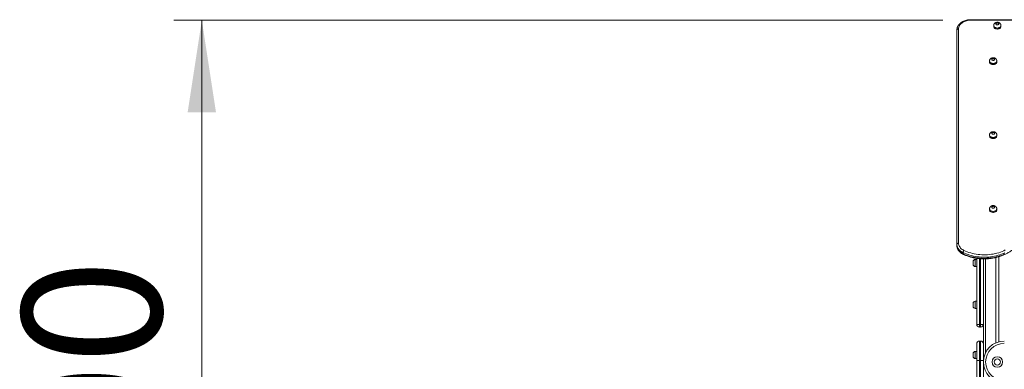
# Model space of a CAD drawing. Units: millimetres. Extents: x 45 to 141, y 69 to 265.
# Drawn here: x 58 to 93, y 253 to 265 of the extents above; entities that cross this region are included whole.
import ezdxf

# ---------------------------------------------------------------- set-up
doc = ezdxf.new("R2010")
doc.units = ezdxf.units.MM
doc.styles.add('SLDTEXTSTYLE0', font='TXT', dxfattribs={"width": 0.663})
doc.dimstyles.new('SLDDIMSTYLE0', dxfattribs={"dimtxt": 5, "dimasz": 3.302, "dimexe": 0, "dimexo": 0.0625, "dimgap": 1.25, "dimtad": 1, "dimtoh": 1, "dimlfac": 100, "dimrnd": 1e-09, "dimzin": 12, "dimdsep": 46, "dimtxsty": 'SLDTEXTSTYLE0', "dimsah": 1, "dimcen": 0.09, "dimadec": 0, "dimazin": 0, "dimtfac": 1, "dimtofl": 0, "dimtmove": 0, "dimatfit": 3, "dimfxl": 0, "dimfrac": 2, "dimtolj": 1, "dimtzin": 12, "dimarcsym": 0})

# ---------------------------------------------------------------- blocks, each defined once
blk = doc.blocks.new('*D1')
at = {"color": 7, "linetype": 'Continuous', "lineweight": 0}
for p, q in [((91.258, 265.358), (63.668, 265.358)), ((64.668, 232.296), (64.668, 265.358)), ((98.02, 232.296), (63.668, 232.296))]:
    blk.add_line(p, q, dxfattribs=at)
for points in [[(64.668, 265.358), (64.16, 262.056), (65.176, 262.056)], [(64.668, 232.296), (65.176, 235.598), (64.16, 235.598)]]:
    blk.add_solid(points, dxfattribs=at)
at = {"color": 7, "linetype": 'Continuous', "lineweight": 0, "insert": (58.223, 241.645), "char_height": 5, "attachment_point": 1, "rotation": 90, "style": 'SLDTEXTSTYLE0'}
blk.add_mtext('3300', dxfattribs=at)

msp = doc.modelspace()

# ---------------------------------------------------------------- linework, layer by layer
at = {"color": 7, "linetype": 'Continuous', "lineweight": 15}
for p, q in [((101.64798, 265.37556), (92.25798, 265.37556)), ((101.64798, 265.35799), (92.25798, 265.35799)), ((91.75798, 257.3124), (91.75798, 265.00443)), ((91.81798, 265.04686), (91.81798, 257.35483)), ((93.07798, 265.16707), (93.07798, 265.13172)), ((93.33798, 265.13172), (93.33798, 265.16707)), ((92.92798, 263.89428), (92.92798, 263.85892)), ((93.18798, 263.85892), (93.18798, 263.89428)), ((92.92798, 261.24263), (92.92798, 261.20727)), ((93.18798, 261.20727), (93.18798, 261.24263)), ((92.92798, 258.59097), (92.92798, 258.55562)), ((93.18798, 258.55562), (93.18798, 258.59097)), ((91.75798, 257.3124), (91.75798, 257.26998)), ((91.97635, 257.02027), (91.97635, 256.97784)), ((92.46798, 254.44586), (92.46798, 256.81409)), ((93.15798, 256.84294), (93.15798, 253.78324)), ((93.25798, 256.86963), (93.25798, 253.8187)), ((92.33798, 256.64586), (92.33798, 256.69586)), ((92.33798, 256.59585), (92.33798, 256.64586)), ((92.46798, 256.77586), (92.41798, 256.77586)), ((92.41798, 256.51586), (92.46798, 256.51586)), ((92.70798, 256.79486), (92.70798, 232.34586)), ((92.33798, 255.14586), (92.33798, 255.19586)), ((92.33798, 255.09586), (92.33798, 255.14586)), ((92.46798, 255.27586), (92.41798, 255.27586)), ((92.41798, 255.01586), (92.46798, 255.01586)), ((92.46798, 254.44586), (92.56798, 254.44586)), ((92.56798, 254.44586), (92.60798, 254.44586)), ((92.56798, 254.34586), (92.56798, 254.44586)), ((92.60798, 254.34586), (92.56798, 254.34586)), ((92.60798, 254.44586), (92.70798, 254.44586)), ((92.60798, 254.34586), (92.60798, 254.44586)), ((92.46798, 253.14586), (92.46798, 253.74586)), ((92.56798, 253.84586), (92.56798, 253.14586)), ((92.60798, 253.84586), (92.56798, 253.84586)), ((92.60798, 253.14586), (92.60798, 253.84586)), ((92.33798, 253.34586), (92.33798, 253.39585)), ((92.33798, 253.29586), (92.33798, 253.34586)), ((92.46798, 253.47586), (92.41798, 253.47586)), ((92.41798, 253.21586), (92.46798, 253.21586)), ((92.46798, 253.14586), (92.56798, 253.14586)), ((92.46798, 248.34586), (92.46798, 253.14586)), ((92.56798, 253.14586), (92.56798, 248.34586)), ((92.60798, 253.14586), (92.56798, 253.14586)), ((92.60798, 248.34586), (92.60798, 253.14586)), ((92.60798, 253.14586), (92.70798, 253.14586))]:
    msp.add_line(p, q, dxfattribs=at)
at = {"color": 8, "linetype": 'Continuous', "lineweight": 15}
for p, q in [((92.25798, 265.35799), (92.25798, 265.37556)), ((92.41798, 256.77586), (92.41798, 256.64586)), ((92.41798, 256.64586), (92.41798, 256.51586)), ((92.56798, 256.80211), (92.56798, 254.44586)), ((92.60798, 254.44586), (92.60798, 256.79909)), ((92.78798, 256.79542), (92.78798, 253.4329)), ((92.41798, 255.27586), (92.41798, 255.14586)), ((92.41798, 255.14586), (92.41798, 255.01586)), ((92.41798, 253.47586), (92.41798, 253.34586)), ((92.41798, 253.34586), (92.41798, 253.21586))]:
    msp.add_line(p, q, dxfattribs=at)
at = {"color": 7, "linetype": 'Continuous', "lineweight": 15, "flags": 128}
for points in [[(92.25798, 265.35799), (92.21738, 265.35666), (92.17713, 265.35269), (92.13757, 265.34611), (92.09903, 265.33698), (92.06185, 265.32537), (92.02635, 265.31139), (91.99282, 265.29515), (91.96155, 265.27678), (91.93281, 265.25647), (91.90685, 265.23436), (91.88388, 265.21065), (91.86411, 265.18554), (91.84769, 265.15925), (91.83477, 265.13201), (91.82547, 265.10403), (91.81985, 265.07557), (91.81798, 265.04686)], [(91.81798, 265.04686), (91.80627, 265.04605), (91.79502, 265.04363), (91.78464, 265.03971), (91.77555, 265.03444), (91.76809, 265.028), (91.76254, 265.02067), (91.75913, 265.01271), (91.75798, 265.00443)], [(93.07798, 265.13172), (93.07975, 265.11658), (93.08502, 265.10187), (93.09365, 265.08796), (93.10539, 265.07525), (93.11993, 265.06408), (93.13688, 265.05476), (93.15576, 265.04753), (93.17606, 265.0426), (93.19724, 265.04011), (93.21871, 265.04011), (93.23989, 265.0426), (93.2602, 265.04753), (93.27908, 265.05476), (93.29602, 265.06408), (93.31057, 265.07525), (93.32231, 265.08796), (93.33093, 265.10187), (93.33621, 265.11658), (93.33798, 265.13172)], [(93.25798, 265.22364), (93.25612, 265.23318), (93.2507, 265.24201), (93.24211, 265.24948), (93.23098, 265.25503), (93.21815, 265.25825), (93.20456, 265.25891), (93.19123, 265.25695), (93.17914, 265.25252), (93.16919, 265.24595), (93.16212, 265.23772), (93.15844, 265.22845), (93.15844, 265.21882), (93.16212, 265.20955), (93.16919, 265.20132), (93.17914, 265.19475), (93.19123, 265.19032), (93.20456, 265.18836), (93.21815, 265.18902), (93.23098, 265.19225), (93.24211, 265.1978), (93.2507, 265.20527), (93.25612, 265.2141), (93.25798, 265.22364)], [(93.10798, 263.95084), (93.10612, 263.96038), (93.1007, 263.96922), (93.09211, 263.97668), (93.08098, 263.98224), (93.06815, 263.98546), (93.05457, 263.98612), (93.04123, 263.98416), (93.02914, 263.97973), (93.01919, 263.97316), (93.01212, 263.96493), (93.00844, 263.95566), (93.00844, 263.94603), (93.01212, 263.93676), (93.01919, 263.92853), (93.02914, 263.92196), (93.04123, 263.91753), (93.05457, 263.91557), (93.06815, 263.91623), (93.08098, 263.91945), (93.09211, 263.92501), (93.1007, 263.93248), (93.10612, 263.94131), (93.10798, 263.95084)], [(92.92798, 263.85892), (92.92975, 263.84379), (92.93502, 263.82907), (92.94365, 263.81517), (92.95539, 263.80246), (92.96993, 263.79129), (92.98687, 263.78197), (93.00576, 263.77474), (93.02607, 263.76981), (93.04724, 263.76731), (93.06871, 263.76731), (93.08989, 263.76981), (93.1102, 263.77474), (93.12908, 263.78197), (93.14602, 263.79129), (93.16056, 263.80246), (93.17231, 263.81517), (93.18093, 263.82907), (93.1862, 263.84379), (93.18798, 263.85892)], [(92.92798, 261.20727), (92.92975, 261.19214), (92.93502, 261.17742), (92.94365, 261.16352), (92.95539, 261.15081), (92.96993, 261.13964), (92.98687, 261.13031), (93.00576, 261.12309), (93.02607, 261.11816), (93.04724, 261.11566), (93.06871, 261.11566), (93.08989, 261.11816), (93.1102, 261.12309), (93.12908, 261.13031), (93.14602, 261.13964), (93.16056, 261.15081), (93.17231, 261.16352), (93.18093, 261.17742), (93.1862, 261.19214), (93.18798, 261.20727)], [(93.10798, 261.29919), (93.10612, 261.30874), (93.1007, 261.31757), (93.09211, 261.32503), (93.08098, 261.33059), (93.06815, 261.33381), (93.05457, 261.33447), (93.04123, 261.33251), (93.02914, 261.32808), (93.01919, 261.32151), (93.01212, 261.31328), (93.00844, 261.30401), (93.00844, 261.29438), (93.01212, 261.28511), (93.01919, 261.27688), (93.02914, 261.27031), (93.04123, 261.26588), (93.05457, 261.26392), (93.06815, 261.26458), (93.08098, 261.2678), (93.09211, 261.27336), (93.1007, 261.28083), (93.10612, 261.28966), (93.10798, 261.29919)], [(93.10798, 258.64755), (93.10612, 258.65708), (93.1007, 258.66591), (93.09211, 258.67339), (93.08098, 258.67894), (93.06815, 258.68216), (93.05457, 258.68282), (93.04123, 258.68086), (93.02914, 258.67643), (93.01919, 258.66986), (93.01212, 258.66163), (93.00844, 258.65236), (93.00844, 258.64273), (93.01212, 258.63346), (93.01919, 258.62523), (93.02914, 258.61866), (93.04123, 258.61423), (93.05457, 258.61227), (93.06815, 258.61293), (93.08098, 258.61615), (93.09211, 258.62171), (93.1007, 258.62917), (93.10612, 258.638), (93.10798, 258.64755)], [(92.92798, 258.55562), (92.92975, 258.54049), (92.93502, 258.52577), (92.94365, 258.51187), (92.95539, 258.49916), (92.96993, 258.48799), (92.98687, 258.47866), (93.00576, 258.47144), (93.02607, 258.46651), (93.04724, 258.46401), (93.06871, 258.46401), (93.08989, 258.46651), (93.1102, 258.47144), (93.12908, 258.47866), (93.14602, 258.48799), (93.16056, 258.49916), (93.17231, 258.51187), (93.18093, 258.52577), (93.1862, 258.54049), (93.18798, 258.55562)], [(91.81798, 257.35483), (91.80627, 257.35402), (91.79502, 257.3516), (91.78464, 257.34768), (91.77555, 257.3424), (91.76809, 257.33597), (91.76254, 257.32864), (91.75913, 257.32068), (91.75798, 257.3124)], [(91.97635, 257.02027), (91.94097, 257.03899), (91.90807, 257.05985), (91.8779, 257.08268), (91.8507, 257.10731), (91.82669, 257.13354), (91.80603, 257.16116), (91.78892, 257.18996), (91.77546, 257.21973), (91.76577, 257.25021), (91.75993, 257.28119), (91.75798, 257.3124)], [(91.75798, 257.26998), (91.75993, 257.23876), (91.76577, 257.20779), (91.77546, 257.1773), (91.78892, 257.14754), (91.80603, 257.11873), (91.82669, 257.09111), (91.8507, 257.06488), (91.8779, 257.04026), (91.90807, 257.01742), (91.94097, 256.99656), (91.97635, 256.97784)], [(91.81798, 257.35483), (91.82006, 257.32462), (91.82627, 257.2947), (91.83657, 257.26534), (91.85085, 257.23683), (91.86897, 257.20944), (91.89078, 257.18342), (91.91605, 257.15902), (91.94455, 257.13647), (91.97602, 257.11598), (92.01014, 257.09775)], [(93.48068, 257.01246), (93.42184, 256.98649), (93.36118, 256.96269), (93.29887, 256.94113), (93.23508, 256.92186), (93.16998, 256.90493), (93.10373, 256.89039), (93.03651, 256.87827), (92.9685, 256.86861), (92.89988, 256.86143), (92.83082, 256.85676), (92.76152, 256.8546), (92.69216, 256.85496), (92.62291, 256.85784), (92.55396, 256.86323), (92.48549, 256.87112), (92.41769, 256.88148), (92.35073, 256.89429), (92.28479, 256.90952), (92.22004, 256.92713), (92.15666, 256.94706), (92.09481, 256.96927), (92.03465, 256.99369), (91.97635, 257.02027)], [(91.97635, 256.97784), (92.03465, 256.95126), (92.09481, 256.92684), (92.15666, 256.90463), (92.22004, 256.8847), (92.28479, 256.86709), (92.35073, 256.85187), (92.41769, 256.83906), (92.48549, 256.82869), (92.55396, 256.8208), (92.62291, 256.81541), (92.69216, 256.81253), (92.76152, 256.81217), (92.83082, 256.81433), (92.89988, 256.81901), (92.9685, 256.82619), (93.03651, 256.83584), (93.10373, 256.84796), (93.16998, 256.8625), (93.23508, 256.87943), (93.29887, 256.8987), (93.36118, 256.92027), (93.42184, 256.94406), (93.48068, 256.97003)], [(92.01014, 257.09775), (92.06795, 257.07145), (92.12766, 257.04737), (92.1891, 257.02557), (92.2521, 257.00612), (92.31647, 256.98906), (92.38203, 256.97445), (92.4486, 256.96234), (92.51599, 256.95275), (92.584, 256.94571), (92.65245, 256.94124), (92.72114, 256.93936), (92.78987, 256.94006), (92.85845, 256.94336), (92.92669, 256.94923), (92.99439, 256.95767), (93.06135, 256.96864), (93.1274, 256.98212), (93.19233, 256.99807), (93.25597, 257.01644), (93.31814, 257.03719), (93.37865, 257.06024), (93.43734, 257.08554), (93.49405, 257.11302)]]:
    msp.add_lwpolyline(points, dxfattribs=at)
at = {"color": 8, "linetype": 'Continuous', "lineweight": 15, "flags": 128}
for points in [[(93.33798, 265.16707), (93.33621, 265.15194), (93.33093, 265.13722), (93.32231, 265.12332), (93.31057, 265.11061), (93.29602, 265.09944), (93.27908, 265.09011), (93.2602, 265.08289), (93.23989, 265.07796), (93.21871, 265.07546), (93.19724, 265.07546), (93.17606, 265.07796), (93.15576, 265.08289), (93.13688, 265.09011), (93.11993, 265.09944), (93.10539, 265.11061), (93.09365, 265.12332), (93.08502, 265.13722), (93.07975, 265.15194), (93.07798, 265.16707), (93.07798, 265.16712)], [(93.18798, 263.89428), (93.1862, 263.87915), (93.18093, 263.86443), (93.17231, 263.85053), (93.16056, 263.83782), (93.14602, 263.82665), (93.12908, 263.81732), (93.1102, 263.8101), (93.08989, 263.80516), (93.06871, 263.80267), (93.04724, 263.80267), (93.02607, 263.80516), (93.00576, 263.8101), (92.98687, 263.81732), (92.96993, 263.82665), (92.95539, 263.83782), (92.94365, 263.85053), (92.93502, 263.86443), (92.92975, 263.87915), (92.92798, 263.89428), (92.92798, 263.89432)], [(93.18798, 261.24263), (93.1862, 261.2275), (93.18093, 261.21278), (93.17231, 261.19888), (93.16056, 261.18617), (93.14602, 261.175), (93.12908, 261.16567), (93.1102, 261.15845), (93.08989, 261.15352), (93.06871, 261.15102), (93.04724, 261.15102), (93.02607, 261.15352), (93.00576, 261.15845), (92.98687, 261.16567), (92.96993, 261.175), (92.95539, 261.18617), (92.94365, 261.19888), (92.93502, 261.21278), (92.92975, 261.2275), (92.92798, 261.24263), (92.92798, 261.24268)], [(93.18798, 258.59097), (93.1862, 258.57584), (93.18093, 258.56113), (93.17231, 258.54722), (93.16056, 258.53452), (93.14602, 258.52334), (93.12908, 258.51402), (93.1102, 258.50679), (93.08989, 258.50186), (93.06871, 258.49936), (93.04724, 258.49936), (93.02607, 258.50186), (93.00576, 258.50679), (92.98687, 258.51402), (92.96993, 258.52334), (92.95539, 258.53452), (92.94365, 258.54722), (92.93502, 258.56113), (92.92975, 258.57584), (92.92798, 258.59097), (92.92798, 258.59102)]]:
    msp.add_lwpolyline(points, dxfattribs=at)
at = {"color": 7, "linetype": 'Continuous', "lineweight": 15}
for radius in [0.19, 0.11]:
    msp.add_circle((93.20798, 253.09586), radius, dxfattribs=at)
at = {"color": 8, "linetype": 'Continuous', "lineweight": 15}
msp.add_arc((91.99521, 256.97446), 0.01916, 169.833527, 234.570411, dxfattribs=at)
at = {"color": 7, "linetype": 'Continuous', "lineweight": 15}
for centre, radius, start, end in [((92.10354, 257.0109), 0.12753, 137.080027, 175.788173), ((92.41798, 256.69586), 0.08, 90, 180), ((92.41798, 256.59586), 0.08, 180, 270), ((92.41798, 255.19586), 0.08, 90, 180), ((92.41798, 255.09586), 0.08, 180, 270), ((92.56798, 254.44586), 0.1, 180, 270), ((92.60798, 254.44586), 0.1, 270, 0), ((92.56798, 253.74586), 0.1, 90, 180), ((92.60798, 253.74586), 0.1, 0, 90), ((93.45798, 253.09586), 0.75, 90, 270), ((93.45798, 253.09586), 0.67, 90, 270), ((92.41798, 253.39586), 0.08, 90, 180), ((92.41798, 253.29586), 0.08, 180, 270)]:
    msp.add_arc(centre, radius, start, end, dxfattribs=at)
for points, knots in [([(92.25798, 265.37556), (92.25081, 265.37549), (92.23035, 265.3753), (92.19665, 265.37317), (92.1572, 265.36844), (92.11836, 265.36139), (92.08036, 265.35206), (92.04345, 265.34051), (92.00784, 265.32678), (91.97378, 265.31095), (91.94149, 265.29307), (91.91119, 265.27327), (91.88311, 265.25164), (91.85744, 265.22833), (91.8344, 265.20348), (91.81415, 265.17728), (91.79685, 265.14992), (91.78261, 265.12164), (91.77151, 265.09263), (91.76366, 265.06312), (91.75885, 265.03367), (91.75826, 265.01405), (91.75798, 265.00443)], [0, 0, 0, 0, 0.027852, 0.07956532, 0.1313096, 0.18308389, 0.23489957, 0.28676073, 0.33866958, 0.39061841, 0.4426004, 0.49457301, 0.54649778, 0.59831233, 0.64994535, 0.70132258, 0.75236046, 0.80299995, 0.85322144, 0.90302575, 0.95246744, 1, 1, 1, 1]), ([(93.33798, 265.16707), (93.3377, 265.17283), (93.33714, 265.18458), (93.3326, 265.20174), (93.32544, 265.21805), (93.31572, 265.23296), (93.30373, 265.24629), (93.28961, 265.25787), (93.27355, 265.26752), (93.25576, 265.27503), (93.23656, 265.28014), (93.21637, 265.28266), (93.19565, 265.28241), (93.1749, 265.27924), (93.15463, 265.27309), (93.13622, 265.26425), (93.12019, 265.25327), (93.1068, 265.24078), (93.09573, 265.22667), (93.08711, 265.21124), (93.08113, 265.19429), (93.07805, 265.17938), (93.0783, 265.17011), (93.07838, 265.16714)], [0, 0, 0, 0, 0.0451627, 0.09197253, 0.13824644, 0.18441643, 0.23093696, 0.27821366, 0.32657596, 0.37616091, 0.42690151, 0.47859043, 0.53106967, 0.58433933, 0.63846729, 0.69334704, 0.74184788, 0.7893809, 0.83601228, 0.8819283, 0.92736858, 0.97674135, 1, 1, 1, 1]), ([(93.18798, 263.89428), (93.1877, 263.90004), (93.18714, 263.91178), (93.1826, 263.92895), (93.17544, 263.94526), (93.16572, 263.96016), (93.15373, 263.9735), (93.13961, 263.98509), (93.12355, 263.99474), (93.10576, 264.00223), (93.08656, 264.00735), (93.06637, 264.00986), (93.04565, 264.00961), (93.0249, 264.00645), (93.00463, 264.0003), (92.98622, 263.99146), (92.97019, 263.98048), (92.9568, 263.96799), (92.94573, 263.95388), (92.93711, 263.93844), (92.93112, 263.9215), (92.92805, 263.90659), (92.9283, 263.89732), (92.92838, 263.89435)], [0, 0, 0, 0, 0.04517493, 0.09197262, 0.13824723, 0.1844172, 0.23093378, 0.27822192, 0.32657911, 0.37616491, 0.4269055, 0.4785944, 0.53106757, 0.58434319, 0.63847115, 0.6933455, 0.74185061, 0.78938362, 0.83601205, 0.88192735, 0.92736962, 0.97674136, 1, 1, 1, 1]), ([(93.18798, 261.24263), (93.1877, 261.24839), (93.18714, 261.26013), (93.1826, 261.2773), (93.17544, 261.2936), (93.16572, 261.30852), (93.15373, 261.32185), (93.13961, 261.33343), (93.12355, 261.34309), (93.10576, 261.35059), (93.08656, 261.3557), (93.06637, 261.35822), (93.04565, 261.35796), (93.0249, 261.35481), (93.00463, 261.34865), (92.98622, 261.33981), (92.97019, 261.32883), (92.9568, 261.31634), (92.94573, 261.30223), (92.93712, 261.28679), (92.93112, 261.26985), (92.92805, 261.25494), (92.9283, 261.24567), (92.92838, 261.2427)], [0, 0, 0, 0, 0.0451634, 0.09197274, 0.13823679, 0.18441688, 0.23093368, 0.27821453, 0.32657195, 0.37616362, 0.42690446, 0.47859361, 0.53106719, 0.58434167, 0.63846912, 0.69334479, 0.74185013, 0.78938338, 0.83601204, 0.88193787, 0.92736927, 0.97674124, 1, 1, 1, 1]), ([(93.18798, 258.59097), (93.1877, 258.59674), (93.18714, 258.60848), (93.1826, 258.62565), (93.17544, 258.64195), (93.16572, 258.65686), (93.15373, 258.6702), (93.13961, 258.68178), (93.12355, 258.69144), (93.10576, 258.69894), (93.08656, 258.70405), (93.06637, 258.70656), (93.04565, 258.70631), (93.0249, 258.70316), (93.00463, 258.697), (92.98622, 258.68816), (92.97019, 258.67718), (92.9568, 258.66469), (92.94573, 258.65058), (92.93711, 258.63514), (92.93112, 258.6182), (92.92805, 258.60329), (92.9283, 258.59402), (92.92838, 258.59105)], [0, 0, 0, 0, 0.04517461, 0.09197195, 0.13824623, 0.18441587, 0.23094089, 0.27822117, 0.32657801, 0.37616907, 0.42690619, 0.47859472, 0.53106751, 0.58434092, 0.63847199, 0.69334595, 0.74185194, 0.78938461, 0.83601131, 0.88192769, 0.92735853, 0.97674152, 1, 1, 1, 1]), ([(91.75798, 257.26998), (91.75809, 257.2641), (91.75839, 257.24831), (91.76148, 257.2227), (91.76802, 257.19344), (91.77766, 257.16472), (91.79031, 257.13668), (91.80591, 257.10948), (91.8244, 257.08329), (91.84567, 257.05825), (91.86963, 257.03456), (91.89609, 257.01234), (91.92493, 256.9918), (91.95429, 256.97385), (91.97469, 256.96358), (91.98409, 256.95885)], [0, 0, 0, 0, 0.0465213, 0.124907519, 0.203322898, 0.281970606, 0.361036557, 0.440626424, 0.520822436, 0.601628129, 0.682989412, 0.764830176, 0.847046842, 0.929526597, 1, 1, 1, 1]), ([(91.98409, 256.95885), (91.99379, 256.95425), (92.02171, 256.94102), (92.06918, 256.92064), (92.12689, 256.89838), (92.18605, 256.87819), (92.24648, 256.86009), (92.30804, 256.84411), (92.3706, 256.8303), (92.43401, 256.81868), (92.49812, 256.80929), (92.56278, 256.80212), (92.62784, 256.79721), (92.69316, 256.79456), (92.75857, 256.79419), (92.82394, 256.79608), (92.88911, 256.80024), (92.95393, 256.80665), (93.01824, 256.81532), (93.08191, 256.8262), (93.14478, 256.83928), (93.20671, 256.85455), (93.26755, 256.87196), (93.32717, 256.89147), (93.38542, 256.91305), (93.44216, 256.93664), (93.49727, 256.96221), (93.55061, 256.98969), (93.60206, 257.01901), (93.65144, 257.05016), (93.69585, 257.08085), (93.72291, 257.10174), (93.73503, 257.11109)], [0, 0, 0, 0, 0.01811849, 0.05219932, 0.08628053, 0.12035963, 0.15443582, 0.18850905, 0.22257795, 0.25664354, 0.29070722, 0.3247683, 0.35882648, 0.39288417, 0.42694226, 0.46100074, 0.4950622, 0.5291249, 0.56319087, 0.597261, 0.63133648, 0.66541765, 0.69950386, 0.73359734, 0.76769779, 0.80180102, 0.83591202, 0.8700246, 0.90413965, 0.93825168, 0.97235774, 1, 1, 1, 1])]:
    msp.add_open_spline(points, degree=3, knots=knots, dxfattribs=at)

# ---------------------------------------------------------------- dimensions: what is measured, and where the dimension line sits
at = {"color": 7, "linetype": 'Continuous', "lineweight": 0}
dim = msp.add_linear_dim(base=(64.66786, 265.35799), p1=(99.0197, 232.29586), p2=(92.25798, 265.35799), angle=90, dimstyle='SLDDIMSTYLE0', dxfattribs=at)
dim.commit()
dim.dimension.update_dxf_attribs({"geometry": '*D1', "text_midpoint": (64.66786, 249.03249), "dimtype": 160})

doc.saveas('drawing.dxf')
